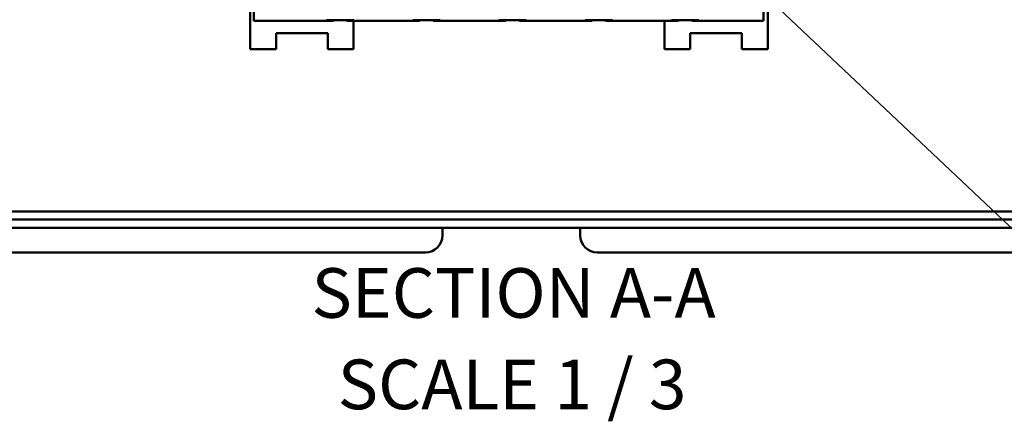
# Model space of a CAD drawing. Units: inches. Extents: x 0.05 to 2.15, y 0.02 to 1.67.
# Drawn here: x 0.24 to 0.48, y 1.39 to 1.48 of the extents above; entities that cross this region are included whole.
import ezdxf

# ---------------------------------------------------------------- set-up
doc = ezdxf.new("R2010")
doc.units = ezdxf.units.IN
doc.header["$LTSCALE"] = 0.1
doc.header["$MEASUREMENT"] = 0
doc.layers.add('Symbol (ANSI)', color=7, linetype='Continuous', lineweight=25)
doc.layers.add('Visible (ANSI)', color=7, linetype='Continuous', lineweight=50)
doc.styles.add('Note Text (ANSI)', font='tahoma.ttf')
doc.dimstyles.new('Default (ANSI)$7', dxfattribs={"dimscale": 0.1, "dimtxt": 0.12, "dimasz": 0.098425, "dimexe": 0.125, "dimexo": 0.0625, "dimgap": 0.031496, "dimtad": 0, "dimtih": 1, "dimtoh": 1, "dimrnd": 1e-08, "dimzin": 4, "dimdsep": 46, "dimtxsty": 'Note Text (ANSI)', "dimcen": 0.09, "dimdle": 0.393701, "dimclrd": 256, "dimclre": 256, "dimclrt": 256, "dimadec": 0, "dimazin": 1, "dimtfac": 1, "dimtofl": 0, "dimtmove": 0, "dimatfit": 3, "dimfxl": 1, "dimtolj": 1, "dimtzin": 4, "dimlwd": -1, "dimlwe": -1, "dimarcsym": 0})

msp = doc.modelspace()

# ---------------------------------------------------------------- linework, layer by layer
at = {"layer": 'Visible (ANSI)'}
for p, q in [((0.29721, 1.5192), (0.29721, 1.48187)), ((0.42031, 1.5192), (0.42031, 1.48187)), ((0.42138, 1.50418), (0.42138, 1.47723)), ((0.29628, 1.5025), (0.29628, 1.47723)), ((0.29721, 1.48187), (0.31474, 1.48187)), ((0.31474, 1.48207), (0.32134, 1.48207)), ((0.31474, 1.48187), (0.31641, 1.48187)), ((0.31641, 1.48187), (0.31641, 1.48207)), ((0.31968, 1.48187), (0.31968, 1.48207)), ((0.31968, 1.48187), (0.32134, 1.48187)), ((0.32128, 1.48187), (0.32128, 1.47723)), ((0.32134, 1.48187), (0.33558, 1.48187)), ((0.33558, 1.48207), (0.34218, 1.48207)), ((0.33558, 1.48187), (0.33724, 1.48187)), ((0.33724, 1.48187), (0.33724, 1.48207)), ((0.34051, 1.48187), (0.34051, 1.48207)), ((0.34051, 1.48187), (0.34218, 1.48187)), ((0.34218, 1.48187), (0.35641, 1.48187)), ((0.35641, 1.48207), (0.36301, 1.48207)), ((0.35641, 1.48187), (0.35808, 1.48187)), ((0.35808, 1.48187), (0.35808, 1.48207)), ((0.36134, 1.48187), (0.36134, 1.48207)), ((0.36134, 1.48187), (0.36301, 1.48187)), ((0.36301, 1.48187), (0.37724, 1.48187)), ((0.37724, 1.48207), (0.38384, 1.48207)), ((0.37724, 1.48187), (0.37891, 1.48187)), ((0.37891, 1.48187), (0.37891, 1.48207)), ((0.38218, 1.48187), (0.38218, 1.48207)), ((0.38218, 1.48187), (0.38384, 1.48187)), ((0.38384, 1.48187), (0.39808, 1.48187)), ((0.39638, 1.48187), (0.39638, 1.47723)), ((0.39808, 1.48207), (0.40468, 1.48207)), ((0.39808, 1.48187), (0.39974, 1.48187)), ((0.39974, 1.48187), (0.39974, 1.48207)), ((0.40301, 1.48187), (0.40301, 1.48207)), ((0.40301, 1.48187), (0.40468, 1.48187)), ((0.40468, 1.48187), (0.42031, 1.48187)), ((0.30253, 1.4789), (0.30253, 1.47723)), ((0.31503, 1.4789), (0.30253, 1.4789)), ((0.31503, 1.47723), (0.31503, 1.4789)), ((0.40263, 1.4789), (0.40263, 1.47723)), ((0.41513, 1.4789), (0.40263, 1.4789)), ((0.41513, 1.47723), (0.41513, 1.4789)), ((0.29628, 1.47502), (0.29628, 1.47723)), ((0.30253, 1.47502), (0.30253, 1.47723)), ((0.31503, 1.47723), (0.31503, 1.47502)), ((0.32128, 1.47502), (0.32128, 1.47723)), ((0.39638, 1.47502), (0.39638, 1.47723)), ((0.40263, 1.47502), (0.40263, 1.47723)), ((0.41513, 1.47723), (0.41513, 1.47502)), ((0.42138, 1.47502), (0.42138, 1.47723)), ((0.30253, 1.47502), (0.29628, 1.47502)), ((0.32128, 1.47502), (0.31503, 1.47502)), ((0.40263, 1.47502), (0.39638, 1.47502)), ((0.42138, 1.47502), (0.41513, 1.47502)), ((0.53364, 1.4358), (0.18431, 1.4358)), ((0.55704, 1.4338), (0.16111, 1.4338)), ((0.16111, 1.43183), (0.55704, 1.43183)), ((0.34278, 1.43183), (0.34278, 1.43003)), ((0.37603, 1.43183), (0.37603, 1.43003)), ((0.23012, 1.42587), (0.32212, 1.42587)), ((0.33862, 1.42587), (0.32212, 1.42587)), ((0.3967, 1.42587), (0.3802, 1.42587)), ((0.3967, 1.42587), (0.4887, 1.42587))]:
    msp.add_line(p, q, dxfattribs=at)
for centre, start, end in [((0.33862, 1.43003), 270, 0), ((0.3802, 1.43003), 180, 270)]:
    msp.add_arc(centre, 0.00417, start, end, dxfattribs=at)

# ---------------------------------------------------------------- texts
at = {"layer": 'Symbol (ANSI)', "char_height": 0.012, "attachment_point": 7, "style": 'Note Text (ANSI)'}
for s, insert in [('SECTION A-A', (0.31111, 1.40631)), (' SCALE 1 / 3', (0.31377, 1.3842))]:
    msp.add_mtext(s, dxfattribs=dict(at, insert=insert))

# ---------------------------------------------------------------- leaders
at = {"layer": 'Symbol (ANSI)', "annotation_type": 0, "has_hookline": 1, "hookline_direction": 0, "text_width": 0.00516}
msp.add_leader([(0.41164, 1.4966), (0.51163, 1.40213), (0.52147, 1.40213)], dimstyle='Default (ANSI)$7', override={"dimtad": 0}, dxfattribs=at)

doc.saveas('drawing.dxf')
